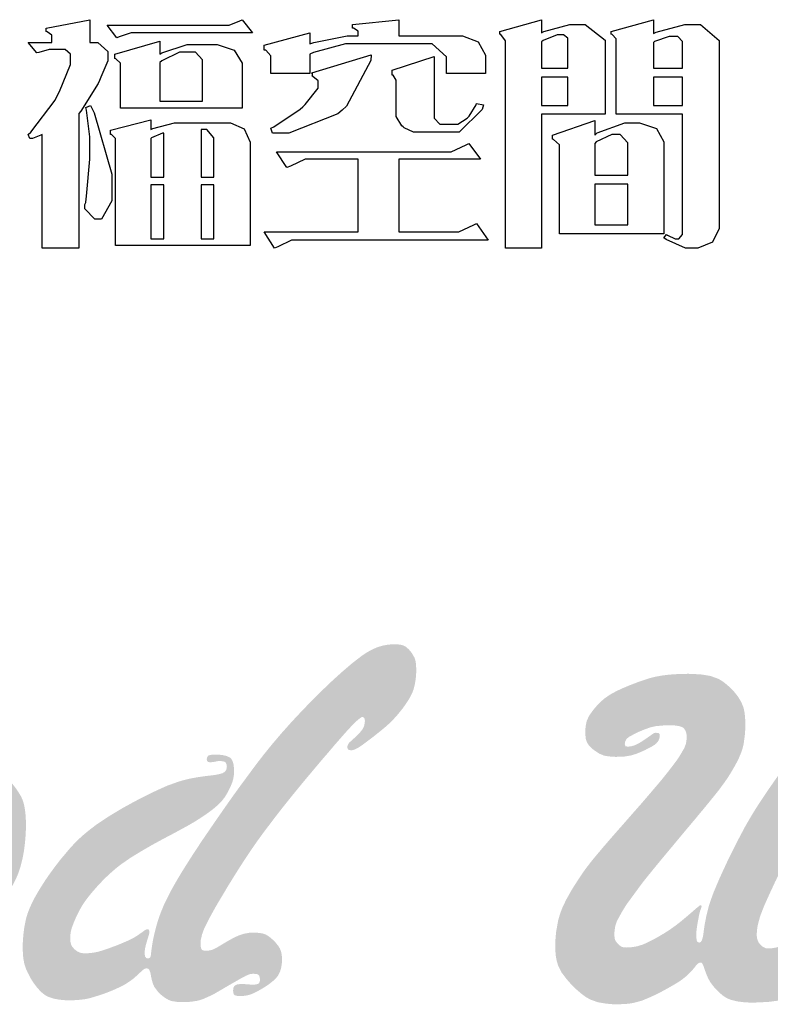
# Model space of a CAD drawing. Units: millimetres. Extents: x 1802 to 7937, y 524 to 4724.
# Drawn here: x 2101 to 2193, y 618 to 738 of the extents above; entities that cross this region are included whole.
import ezdxf

# ---------------------------------------------------------------- set-up
doc = ezdxf.new("R2010")
doc.units = ezdxf.units.MM

# ---------------------------------------------------------------- blocks, each defined once
blk = doc.blocks.new('Good Ware (R)')
h = blk.add_hatch(color=250)
h.dxf.hatch_style = 1
h.paths.add_polyline_path([(15.045, 3.307), (15.102, 3.374), (15.152, 3.433), (15.197, 3.484), (15.237, 3.53), (15.271, 3.569), (15.302, 3.603), (15.351, 3.656), (15.388, 3.695), (15.418, 3.724), (15.442, 3.745), (15.461, 3.761), (15.475, 3.772), (15.497, 3.785), (15.513, 3.783), (15.53, 3.772), (15.537, 3.734), (15.536, 3.723), (15.529, 3.674), (15.512, 3.634), (15.487, 3.598), (15.421, 3.529), (15.391, 3.502), (15.373, 3.486), (15.37, 3.483), (15.355, 3.469), (15.333, 3.449), (15.32, 3.433), (15.313, 3.421), (15.307, 3.403), (15.306, 3.394), (15.307, 3.375), (15.311, 3.361), (15.327, 3.349), (15.363, 3.345), (15.397, 3.354), (15.436, 3.372), (15.479, 3.399), (15.527, 3.433), (15.576, 3.47), (15.617, 3.501), (15.632, 3.512), (15.641, 3.519), (15.643, 3.521), (15.644, 3.521), (15.648, 3.524), (15.655, 3.53), (15.708, 3.572), (15.753, 3.608), (15.79, 3.639), (15.822, 3.666), (15.848, 3.69), (15.89, 3.731), (15.925, 3.767), (15.954, 3.799), (15.974, 3.822), (15.982, 3.831), (15.984, 3.833), (15.991, 3.843), (16.006, 3.861), (16.033, 3.895), (16.078, 3.958), (16.114, 4.013), (16.142, 4.062), (16.163, 4.106), (16.179, 4.147), (16.198, 4.223), (16.209, 4.296), (16.214, 4.358), (16.215, 4.381), (16.215, 4.397), (16.215, 4.405), (16.215, 4.406), (16.215, 4.411), (16.215, 4.43), (16.211, 4.492), (16.203, 4.537), (16.191, 4.571), (16.16, 4.625), (16.147, 4.643), (16.14, 4.653), (16.139, 4.654), (16.137, 4.656), (16.132, 4.662), (16.113, 4.682), (16.08, 4.712), (16.049, 4.729), (16.02, 4.738), (15.963, 4.746), (15.943, 4.747), (15.93, 4.747), (15.848, 4.742), (15.771, 4.728), (15.699, 4.706), (15.631, 4.676), (15.565, 4.64), (15.5, 4.597), (15.368, 4.495), (15.235, 4.381), (15.174, 4.326), (15.121, 4.278), (15.078, 4.238), (15.049, 4.21), (15.04, 4.202), (15.035, 4.197), (15.035, 4.197), (15.035, 4.197), (15.035, 4.197), (15.03, 4.192), (14.981, 4.145), (14.889, 4.053), (14.802, 3.966), (14.72, 3.882), (14.571, 3.723), (14.437, 3.573), (14.316, 3.431), (14.204, 3.293), (14.098, 3.156), (13.892, 2.877), (13.793, 2.74), (13.702, 2.611), (13.622, 2.496), (13.587, 2.446), (13.556, 2.401), (13.53, 2.363), (13.509, 2.333), (13.493, 2.31), (13.483, 2.295), (13.48, 2.29), (13.391, 2.16), (13.31, 2.038), (13.237, 1.926), (13.172, 1.823), (13.113, 1.729), (13.061, 1.642), (13.015, 1.562), (12.975, 1.49), (12.94, 1.422), (12.909, 1.36), (12.882, 1.303), (12.839, 1.199), (12.806, 1.106), (12.78, 1.018), (12.759, 0.936), (12.742, 0.861), (12.73, 0.797), (12.722, 0.744), (12.717, 0.705), (12.714, 0.682), (12.713, 0.672), (12.709, 0.639), (12.702, 0.61), (12.684, 0.598), (12.674, 0.596), (12.663, 0.597), (12.648, 0.601), (12.633, 0.622), (12.628, 0.651), (12.627, 0.668), (12.631, 0.72), (12.643, 0.772), (12.657, 0.823), (12.666, 0.852), (12.676, 0.884), (12.682, 0.905), (12.688, 0.929), (12.689, 0.955), (12.684, 0.973), (12.674, 0.979), (12.654, 0.98), (12.628, 0.968), (12.62, 0.962), (12.602, 0.948), (12.54, 0.904), (12.484, 0.869), (12.428, 0.84), (12.313, 0.79), (12.266, 0.771), (12.242, 0.762), (12.223, 0.755), (12.164, 0.733), (12.114, 0.715), (12.073, 0.702), (12.037, 0.691), (12.008, 0.683), (11.959, 0.673), (11.917, 0.668), (11.883, 0.665), (11.853, 0.663), (11.81, 0.665), (11.78, 0.67), (11.739, 0.687), (11.71, 0.709), (11.701, 0.717), (11.692, 0.726), (11.671, 0.75), (11.658, 0.772), (11.647, 0.813), (11.644, 0.849), (11.644, 0.857), (11.644, 0.869), (11.645, 0.899), (11.652, 0.95), (11.663, 0.995), (11.695, 1.08), (11.712, 1.118), (11.724, 1.146), (11.731, 1.16), (11.752, 1.202), (11.771, 1.239), (11.805, 1.299), (11.837, 1.347), (11.899, 1.429), (11.926, 1.461), (11.942, 1.481), (11.945, 1.484), (11.95, 1.49), (11.971, 1.513), (12.011, 1.559), (12.088, 1.64), (12.162, 1.711), (12.233, 1.773), (12.302, 1.829), (12.44, 1.925), (12.584, 2.013), (12.724, 2.094), (12.784, 2.127), (12.834, 2.154), (12.87, 2.174), (12.89, 2.184), (12.895, 2.187), (12.951, 2.216), (13.05, 2.269), (13.132, 2.314), (13.2, 2.351), (13.255, 2.383), (13.301, 2.41), (13.373, 2.456), (13.432, 2.495), (13.477, 2.528), (13.506, 2.549), (13.513, 2.554), (13.514, 2.555), (13.514, 2.556), (13.525, 2.564), (13.564, 2.596), (13.598, 2.626), (13.648, 2.678), (13.684, 2.724), (13.712, 2.769), (13.736, 2.812), (13.753, 2.849), (13.764, 2.87), (13.765, 2.874), (13.775, 2.896), (13.789, 2.936), (13.798, 2.968), (13.806, 3.021), (13.807, 3.045), (13.808, 3.063), (13.808, 3.071), (13.808, 3.071), (13.808, 3.074), (13.808, 3.081), (13.807, 3.107), (13.803, 3.152), (13.794, 3.188), (13.783, 3.215), (13.768, 3.236), (13.75, 3.252), (13.707, 3.271), (13.658, 3.282), (13.611, 3.287), (13.577, 3.289), (13.569, 3.289), (13.568, 3.289), (13.556, 3.289), (13.509, 3.286), (13.48, 3.28), (13.464, 3.271), (13.451, 3.248), (13.448, 3.231), (13.448, 3.229), (13.449, 3.219), (13.452, 3.205), (13.466, 3.192), (13.486, 3.188), (13.497, 3.187), (13.518, 3.189), (13.562, 3.195), (13.574, 3.198), (13.593, 3.202), (13.612, 3.203), (13.62, 3.203), (13.643, 3.202), (13.674, 3.197), (13.693, 3.188), (13.709, 3.161), (13.713, 3.131), (13.706, 3.088), (13.686, 3.061), (13.656, 3.043), (13.616, 3.031), (13.571, 3.022), (13.531, 3.016), (13.502, 3.013), (13.497, 3.012), (13.497, 3.012), (13.497, 3.012), (13.49, 3.011), (13.476, 3.01), (13.42, 3.003), (13.317, 2.988), (13.225, 2.971), (13.142, 2.951), (13.065, 2.928), (12.924, 2.877), (12.788, 2.816), (12.66, 2.754), (12.605, 2.727), (12.56, 2.703), (12.527, 2.686), (12.508, 2.676), (12.505, 2.674), (12.505, 2.674), (12.505, 2.674), (12.499, 2.671), (12.474, 2.658), (12.427, 2.632), (12.336, 2.582), (12.254, 2.533), (12.177, 2.487), (12.108, 2.443), (11.984, 2.359), (11.881, 2.28), (11.792, 2.205), (11.715, 2.131), (11.646, 2.057), (11.52, 1.908), (11.465, 1.837), (11.417, 1.773), (11.377, 1.718), (11.347, 1.676), (11.329, 1.649), (11.325, 1.643), (11.324, 1.642), (11.324, 1.642), (11.314, 1.627), (11.243, 1.516), (11.186, 1.419), (11.141, 1.334), (11.107, 1.258), (11.081, 1.19), (11.062, 1.128), (11.038, 1.012), (11.024, 0.902), (11.021, 0.854), (11.018, 0.813), (11.017, 0.781), (11.017, 0.759), (11.016, 0.75), (11.016, 0.75), (11.016, 0.744), (11.017, 0.728), (11.017, 0.698), (11.02, 0.645), (11.024, 0.598), (11.038, 0.522), (11.058, 0.462), (11.083, 0.407), (11.108, 0.358), (11.128, 0.322), (11.135, 0.31), (11.139, 0.304), (11.142, 0.3), (11.163, 0.268), (11.205, 0.213), (11.244, 0.169), (11.281, 0.134), (11.317, 0.108), (11.352, 0.089), (11.423, 0.065), (11.497, 0.051), (11.563, 0.045), (11.59, 0.043), (11.61, 0.042), (11.622, 0.042), (11.625, 0.042), (11.626, 0.042), (11.642, 0.042), (11.699, 0.044), (11.75, 0.047), (11.838, 0.057), (11.912, 0.073), (12.048, 0.115), (12.103, 0.134), (12.122, 0.142), (12.135, 0.146), (12.139, 0.148), (12.204, 0.174), (12.26, 0.199), (12.308, 0.221), (12.348, 0.242), (12.382, 0.261), (12.439, 0.299), (12.487, 0.336), (12.527, 0.372), (12.557, 0.399), (12.565, 0.407), (12.569, 0.411), (12.59, 0.431), (12.607, 0.446), (12.63, 0.46), (12.653, 0.465), (12.674, 0.459), (12.686, 0.449), (12.701, 0.414), (12.709, 0.374), (12.712, 0.357), (12.712, 0.357), (12.72, 0.32), (12.736, 0.262), (12.755, 0.22), (12.8, 0.159), (12.823, 0.135), (12.841, 0.118), (12.849, 0.111), (12.898, 0.074), (12.943, 0.048), (12.982, 0.033), (13.058, 0.021), (13.09, 0.019), (13.111, 0.018), (13.116, 0.018), (13.121, 0.018), (13.151, 0.018), (13.205, 0.021), (13.253, 0.025), (13.332, 0.038), (13.396, 0.058), (13.509, 0.108), (13.551, 0.13), (13.565, 0.138), (13.573, 0.143), (13.578, 0.146), (13.595, 0.156), (13.622, 0.171), (13.654, 0.19), (13.715, 0.226), (13.736, 0.238), (13.744, 0.243), (13.791, 0.27), (13.83, 0.292), (13.861, 0.31), (13.886, 0.324), (13.922, 0.344), (13.945, 0.356), (13.962, 0.365), (13.974, 0.37), (13.982, 0.374), (13.993, 0.379), (14.023, 0.389), (14.046, 0.392), (14.066, 0.393), (14.103, 0.39), (14.126, 0.383), (14.138, 0.372), (14.148, 0.343), (14.15, 0.32), (14.15, 0.304), (14.144, 0.28), (14.134, 0.265), (14.12, 0.257), (14.084, 0.25), (14.065, 0.249), (14.036, 0.25), (13.99, 0.253), (13.978, 0.254), (13.952, 0.256), (13.923, 0.257), (13.92, 0.257), (13.919, 0.257), (13.889, 0.257), (13.847, 0.251), (13.822, 0.24), (13.809, 0.226), (13.801, 0.208), (13.796, 0.175), (13.796, 0.168), (13.798, 0.141), (13.805, 0.121), (13.817, 0.109), (13.852, 0.1), (13.881, 0.098), (13.884, 0.098), (13.885, 0.098), (13.9, 0.098), (13.959, 0.103), (14.009, 0.114), (14.053, 0.13), (14.136, 0.172), (14.169, 0.19), (14.187, 0.202), (14.189, 0.203), (14.189, 0.203), (14.192, 0.204), (14.2, 0.209), (14.258, 0.247), (14.304, 0.282), (14.341, 0.313), (14.369, 0.343), (14.39, 0.37), (14.417, 0.423), (14.431, 0.475), (14.439, 0.524), (14.442, 0.559), (14.442, 0.57), (14.442, 0.574), (14.439, 0.636), (14.43, 0.686), (14.415, 0.724), (14.396, 0.756), (14.354, 0.809), (14.34, 0.824), (14.337, 0.827), (14.334, 0.83), (14.32, 0.843), (14.271, 0.885), (14.229, 0.91), (14.19, 0.924), (14.152, 0.931), (14.116, 0.935), (14.086, 0.937), (14.071, 0.937), (14.069, 0.937), (14.066, 0.937), (14.055, 0.937), (14.014, 0.935), (13.939, 0.922), (13.872, 0.9), (13.807, 0.87), (13.741, 0.834), (13.681, 0.799), (13.656, 0.784), (13.637, 0.772), (13.624, 0.765), (13.619, 0.762), (13.573, 0.734), (13.538, 0.717), (13.511, 0.707), (13.468, 0.699), (13.451, 0.697), (13.437, 0.697), (13.425, 0.697), (13.398, 0.702), (13.382, 0.712), (13.374, 0.727), (13.366, 0.762), (13.365, 0.782), (13.366, 0.804), (13.369, 0.841), (13.386, 0.914), (13.413, 0.988), (13.451, 1.066), (13.495, 1.15), (13.538, 1.228), (13.555, 1.259), (13.569, 1.283), (13.58, 1.301), (13.587, 1.315), (13.603, 1.342), (13.666, 1.447), (13.725, 1.546), (13.782, 1.638), (13.835, 1.724), (13.936, 1.882), (14.029, 2.022), (14.117, 2.148), (14.202, 2.265), (14.368, 2.484), (14.451, 2.59), (14.531, 2.69), (14.604, 2.781), (14.667, 2.858), (14.694, 2.891), (14.717, 2.919), (14.736, 2.942), (14.751, 2.959), (14.763, 2.974), (14.768, 2.98), (14.79, 3.006), (14.832, 3.056), (14.91, 3.149), (14.981, 3.233)])
h = blk.add_hatch(color=250)
h.dxf.hatch_style = 1
h.paths.add_polyline_path([(24.05, 2.421), (24.098, 2.488), (24.134, 2.537), (24.153, 2.564), (24.159, 2.573), (24.238, 2.687), (24.307, 2.791), (24.367, 2.885), (24.419, 2.971), (24.463, 3.049), (24.501, 3.119), (24.532, 3.184), (24.58, 3.299), (24.612, 3.399), (24.649, 3.581), (24.659, 3.66), (24.664, 3.727), (24.667, 3.777), (24.668, 3.806), (24.668, 3.811), (24.668, 3.817), (24.668, 3.833), (24.666, 3.888), (24.653, 3.972), (24.633, 4.033), (24.606, 4.085), (24.579, 4.128), (24.562, 4.153), (24.56, 4.156), (24.56, 4.156), (24.554, 4.165), (24.512, 4.216), (24.475, 4.255), (24.441, 4.283), (24.378, 4.317), (24.314, 4.332), (24.256, 4.339), (24.218, 4.341), (24.213, 4.341), (24.158, 4.339), (24.11, 4.333), (24.071, 4.324), (24.008, 4.296), (23.912, 4.219), (23.883, 4.19), (23.878, 4.185), (23.877, 4.184), (23.863, 4.168), (23.837, 4.138), (23.795, 4.083), (23.764, 4.032), (23.727, 3.938), (23.71, 3.846), (23.702, 3.756), (23.7, 3.719), (23.7, 3.692), (23.699, 3.678), (23.699, 3.672), (23.7, 3.646), (23.702, 3.603), (23.707, 3.57), (23.721, 3.531), (23.742, 3.513), (23.765, 3.504), (23.796, 3.501), (23.822, 3.506), (23.836, 3.517), (23.846, 3.551), (23.847, 3.574), (23.843, 3.616), (23.832, 3.651), (23.827, 3.665), (23.825, 3.67), (23.812, 3.707), (23.804, 3.733), (23.799, 3.77), (23.798, 3.79), (23.802, 3.819), (23.813, 3.839), (23.821, 3.852), (23.842, 3.874), (23.862, 3.883), (23.891, 3.876), (23.92, 3.84), (23.928, 3.825), (23.936, 3.804), (23.942, 3.77), (23.943, 3.741), (23.936, 3.633), (23.918, 3.536), (23.89, 3.446), (23.852, 3.359), (23.806, 3.274), (23.693, 3.1), (23.633, 3.013), (23.576, 2.935), (23.528, 2.871), (23.494, 2.826), (23.482, 2.811), (23.479, 2.807), (23.479, 2.806), (23.469, 2.794), (23.455, 2.776), (23.4, 2.706), (23.297, 2.576), (23.202, 2.459), (23.113, 2.352), (23.031, 2.256), (22.954, 2.169), (22.812, 2.017), (22.683, 1.889), (22.44, 1.668), (22.323, 1.569), (22.217, 1.482), (22.129, 1.412), (22.094, 1.384), (22.066, 1.362), (22.046, 1.347), (22.033, 1.336), (22.017, 1.324), (21.97, 1.289), (21.887, 1.227), (21.814, 1.176), (21.688, 1.094), (21.575, 1.027), (21.468, 0.968), (21.425, 0.945), (21.392, 0.927), (21.373, 0.917), (21.318, 0.889), (21.223, 0.84), (21.148, 0.804), (21.088, 0.778), (21.042, 0.761), (20.971, 0.74), (20.916, 0.731), (20.881, 0.728), (20.864, 0.728), (20.831, 0.731), (20.79, 0.751), (20.761, 0.778), (20.736, 0.811), (20.718, 0.858), (20.713, 0.902), (20.716, 0.964), (20.725, 1.028), (20.759, 1.155), (20.811, 1.289), (20.875, 1.432), (20.906, 1.499), (20.932, 1.555), (20.951, 1.596), (20.961, 1.616), (20.969, 1.631), (20.978, 1.652), (21.017, 1.729), (21.087, 1.868), (21.15, 1.987), (21.208, 2.092), (21.317, 2.275), (21.426, 2.446), (21.476, 2.523), (21.518, 2.588), (21.55, 2.636), (21.57, 2.667), (21.626, 2.751), (21.675, 2.822), (21.718, 2.884), (21.756, 2.938), (21.789, 2.984), (21.844, 3.056), (21.886, 3.106), (21.918, 3.139), (21.969, 3.177), (22.003, 3.193), (22.02, 3.197), (22.037, 3.195), (22.052, 3.187), (22.059, 3.173), (22.063, 3.102), (22.042, 3.036), (22.006, 2.973), (21.993, 2.951), (21.971, 2.919), (21.934, 2.868), (21.904, 2.832), (21.848, 2.777), (21.831, 2.76), (21.827, 2.757), (21.826, 2.756), (21.811, 2.742), (21.782, 2.716), (21.735, 2.673), (21.699, 2.64), (21.672, 2.615), (21.652, 2.596), (21.625, 2.571), (21.608, 2.553), (21.591, 2.535), (21.568, 2.5), (21.563, 2.473), (21.563, 2.458), (21.568, 2.437), (21.58, 2.421), (21.588, 2.413), (21.612, 2.395), (21.628, 2.391), (21.636, 2.391), (21.69, 2.399), (21.744, 2.421), (21.8, 2.456), (21.857, 2.503), (21.917, 2.561), (21.981, 2.628), (22.115, 2.778), (22.177, 2.85), (22.229, 2.911), (22.266, 2.955), (22.277, 2.968), (22.282, 2.975), (22.283, 2.975), (22.283, 2.975), (22.293, 2.989), (22.337, 3.042), (22.415, 3.141), (22.484, 3.231), (22.544, 3.312), (22.595, 3.385), (22.639, 3.45), (22.706, 3.564), (22.752, 3.659), (22.783, 3.742), (22.804, 3.819), (22.818, 3.89), (22.828, 3.952), (22.833, 4.002), (22.835, 4.038), (22.836, 4.056), (22.836, 4.062), (22.835, 4.082), (22.833, 4.115), (22.822, 4.166), (22.782, 4.237), (22.761, 4.263), (22.749, 4.277), (22.749, 4.278), (22.737, 4.29), (22.711, 4.314), (22.668, 4.345), (22.594, 4.367), (22.561, 4.371), (22.543, 4.371), (22.541, 4.371), (22.541, 4.371), (22.496, 4.37), (22.405, 4.361), (22.319, 4.343), (22.236, 4.317), (22.156, 4.282), (22.005, 4.19), (21.859, 4.07), (21.716, 3.925), (21.571, 3.758), (21.423, 3.576), (21.28, 3.393), (21.153, 3.224), (21.098, 3.15), (21.051, 3.085), (21.012, 3.032), (20.983, 2.992), (20.966, 2.967), (20.961, 2.961), (20.96, 2.96), (20.96, 2.96), (20.955, 2.952), (20.845, 2.794), (20.755, 2.659), (20.68, 2.541), (20.617, 2.436), (20.562, 2.341), (20.465, 2.158), (20.421, 2.072), (20.383, 1.995), (20.352, 1.932), (20.331, 1.889), (20.322, 1.871), (20.322, 1.87), (20.313, 1.851), (20.292, 1.806), (20.254, 1.724), (20.22, 1.649), (20.191, 1.582), (20.143, 1.467), (20.108, 1.372), (20.082, 1.293), (20.048, 1.159), (20.026, 1.048), (20.02, 1.006), (20.016, 0.977), (20.014, 0.964), (20.013, 0.953), (20.01, 0.93), (20.004, 0.892), (19.998, 0.864), (19.987, 0.83), (19.976, 0.815), (19.954, 0.804), (19.931, 0.813), (19.922, 0.829), (19.918, 0.852), (19.915, 0.9), (19.915, 0.913), (19.916, 0.95), (19.925, 1.02), (19.936, 1.084), (19.939, 1.099), (19.951, 1.164), (19.96, 1.204), (19.967, 1.228), (19.977, 1.255), (19.982, 1.266), (19.985, 1.28), (19.979, 1.298), (19.964, 1.297), (19.934, 1.274), (19.891, 1.237), (19.878, 1.227), (19.877, 1.226), (19.877, 1.226), (19.87, 1.219), (19.848, 1.2), (19.771, 1.134), (19.707, 1.081), (19.652, 1.038), (19.563, 0.974), (19.486, 0.925), (19.422, 0.887), (19.399, 0.873), (19.381, 0.864), (19.369, 0.857), (19.304, 0.823), (19.25, 0.797), (19.205, 0.778), (19.134, 0.756), (19.076, 0.746), (19.026, 0.741), (18.993, 0.74), (18.972, 0.741), (18.942, 0.745), (18.92, 0.754), (18.889, 0.779), (18.879, 0.788), (18.868, 0.801), (18.849, 0.827), (18.839, 0.85), (18.833, 0.893), (18.832, 0.912), (18.833, 0.94), (18.844, 1.023), (18.868, 1.093), (18.941, 1.225), (18.971, 1.273), (18.983, 1.292), (18.998, 1.315), (19.202, 1.593), (19.319, 1.739), (19.443, 1.89), (19.498, 1.956), (19.541, 2.008), (19.573, 2.046), (19.583, 2.058), (19.599, 2.077), (19.648, 2.136), (19.774, 2.287), (19.8, 2.319), (19.822, 2.344), (19.836, 2.361), (19.841, 2.367), (19.904, 2.442), (19.96, 2.51), (20.01, 2.569), (20.053, 2.622), (20.124, 2.709), (20.177, 2.775), (20.217, 2.825), (20.247, 2.866), (20.293, 2.929), (20.322, 2.971), (20.333, 2.987), (20.342, 3.001), (20.376, 3.056), (20.433, 3.154), (20.475, 3.237), (20.505, 3.308), (20.526, 3.37), (20.54, 3.427), (20.555, 3.535), (20.562, 3.623), (20.563, 3.654), (20.564, 3.671), (20.564, 3.673), (20.563, 3.712), (20.559, 3.79), (20.551, 3.853), (20.54, 3.905), (20.508, 3.985), (20.468, 4.051), (20.428, 4.103), (20.413, 4.121), (20.403, 4.131), (20.401, 4.134), (20.401, 4.134), (20.385, 4.151), (20.321, 4.211), (20.262, 4.257), (20.206, 4.29), (20.1, 4.328), (19.991, 4.346), (19.891, 4.353), (19.853, 4.355), (19.828, 4.355), (19.812, 4.356), (19.676, 4.353), (19.56, 4.345), (19.461, 4.333), (19.374, 4.317), (19.295, 4.297), (19.149, 4.248), (19.019, 4.198), (18.97, 4.177), (18.936, 4.163), (18.921, 4.156), (18.914, 4.153), (18.896, 4.144), (18.864, 4.129), (18.809, 4.1), (18.765, 4.074), (18.698, 4.027), (18.647, 3.982), (18.606, 3.939), (18.579, 3.909), (18.574, 3.903), (18.567, 3.894), (18.548, 3.871), (18.518, 3.829), (18.495, 3.794), (18.468, 3.734), (18.456, 3.68), (18.45, 3.631), (18.448, 3.597), (18.448, 3.588), (18.448, 3.587), (18.448, 3.565), (18.456, 3.492), (18.474, 3.443), (18.499, 3.407), (18.528, 3.378), (18.551, 3.357), (18.558, 3.352), (18.559, 3.351), (18.56, 3.35), (18.57, 3.343), (18.638, 3.299), (18.695, 3.276), (18.749, 3.266), (18.803, 3.261), (18.844, 3.259), (18.866, 3.259), (18.924, 3.26), (18.973, 3.264), (19.052, 3.277), (19.117, 3.297), (19.177, 3.321), (19.224, 3.342), (19.238, 3.348), (19.243, 3.351), (19.336, 3.4), (19.368, 3.421), (19.39, 3.44), (19.415, 3.472), (19.427, 3.502), (19.431, 3.526), (19.431, 3.556), (19.416, 3.574), (19.376, 3.577), (19.354, 3.571), (19.341, 3.563), (19.33, 3.556), (19.313, 3.543), (19.25, 3.499), (19.201, 3.466), (19.162, 3.442), (19.106, 3.414), (19.066, 3.401), (19.035, 3.396), (19.017, 3.394), (19.002, 3.395), (18.978, 3.4), (18.97, 3.427), (18.973, 3.454), (18.991, 3.493), (19.026, 3.523), (19.122, 3.574), (19.16, 3.592), (19.181, 3.6), (19.21, 3.613), (19.262, 3.632), (19.305, 3.647), (19.377, 3.664), (19.495, 3.675), (19.536, 3.676), (19.548, 3.676), (19.586, 3.676), (19.647, 3.672), (19.693, 3.664), (19.725, 3.653), (19.748, 3.639), (19.773, 3.603), (19.785, 3.564), (19.789, 3.508), (19.779, 3.436), (19.757, 3.375), (19.688, 3.259), (19.658, 3.215), (19.648, 3.201), (19.637, 3.186), (19.536, 3.054), (19.444, 2.94), (19.26, 2.724), (19.219, 2.676), (19.186, 2.638), (19.156, 2.604), (19.06, 2.495), (18.977, 2.4), (18.903, 2.316), (18.838, 2.242), (18.782, 2.178), (18.734, 2.122), (18.692, 2.074), (18.657, 2.032), (18.6, 1.965), (18.558, 1.914), (18.524, 1.872), (18.497, 1.837), (18.476, 1.81), (18.461, 1.79), (18.452, 1.778), (18.448, 1.773), (18.448, 1.773), (18.448, 1.773), (18.44, 1.762), (18.409, 1.717), (18.353, 1.633), (18.303, 1.556), (18.26, 1.486), (18.192, 1.364), (18.144, 1.262), (18.111, 1.173), (18.089, 1.093), (18.063, 0.945), (18.057, 0.881), (18.053, 0.829), (18.052, 0.791), (18.051, 0.772), (18.051, 0.771), (18.051, 0.77), (18.051, 0.759), (18.052, 0.711), (18.059, 0.628), (18.072, 0.559), (18.09, 0.501), (18.138, 0.406), (18.2, 0.324), (18.258, 0.258), (18.279, 0.235), (18.291, 0.223), (18.294, 0.221), (18.298, 0.216), (18.307, 0.207), (18.326, 0.19), (18.396, 0.13), (18.457, 0.085), (18.514, 0.053), (18.617, 0.016), (18.719, -0.001), (18.808, -0.009), (18.841, -0.01), (18.861, -0.01), (18.865, -0.01), (18.866, -0.01), (18.886, -0.01), (18.966, -0.007), (19.034, -0.001), (19.094, 0.01), (19.196, 0.038), (19.291, 0.077), (19.374, 0.115), (19.405, 0.13), (19.425, 0.14), (19.438, 0.147), (19.541, 0.203), (19.623, 0.25), (19.687, 0.289), (19.736, 0.324), (19.774, 0.354), (19.833, 0.41), (19.877, 0.458), (19.902, 0.489), (19.914, 0.506), (19.931, 0.524), (19.955, 0.538), (19.975, 0.541), (19.989, 0.537), (20.009, 0.5), (20.009, 0.497), (20.019, 0.47), (20.036, 0.42), (20.051, 0.38), (20.076, 0.324), (20.098, 0.286), (20.119, 0.256), (20.134, 0.236), (20.138, 0.231), (20.138, 0.23), (20.141, 0.228), (20.155, 0.21), (20.211, 0.152), (20.263, 0.107), (20.312, 0.075), (20.359, 0.053), (20.455, 0.028), (20.551, 0.016), (20.593, 0.014), (20.627, 0.012), (20.649, 0.012), (20.655, 0.012), (20.656, 0.012), (20.656, 0.012), (20.663, 0.012), (20.676, 0.012), (20.866, 0.021), (21.035, 0.043), (21.185, 0.079), (21.324, 0.126), (21.455, 0.183), (21.583, 0.249), (21.837, 0.396), (21.948, 0.465), (22.038, 0.523), (22.073, 0.546), (22.1, 0.564), (22.117, 0.575), (22.125, 0.58), (22.125, 0.581), (22.131, 0.584), (22.154, 0.6), (22.199, 0.631), (22.284, 0.689), (22.434, 0.795), (22.561, 0.89), (22.67, 0.977), (22.859, 1.138), (23.031, 1.296), (23.106, 1.367), (23.168, 1.426), (23.212, 1.468), (23.225, 1.481), (23.232, 1.488), (23.233, 1.489), (23.238, 1.494), (23.249, 1.505), (23.27, 1.525), (23.35, 1.605), (23.423, 1.678), (23.489, 1.746), (23.604, 1.869), (23.7, 1.976), (23.782, 2.073), (23.856, 2.165), (23.991, 2.342)])
h = blk.add_hatch(color=250)
h.dxf.hatch_style = 1
h.paths.add_polyline_path([(10.48, 1.026), (10.487, 1.034), (10.49, 1.038), (10.491, 1.038), (10.491, 1.039), (10.496, 1.044), (10.506, 1.056), (10.525, 1.078), (10.598, 1.162), (10.662, 1.241), (10.719, 1.315), (10.77, 1.385), (10.814, 1.449), (10.853, 1.511), (10.886, 1.568), (10.915, 1.623), (10.939, 1.675), (10.96, 1.726), (10.991, 1.822), (11.014, 1.915), (11.031, 2.006), (11.043, 2.094), (11.051, 2.175), (11.056, 2.243), (11.057, 2.272), (11.058, 2.297), (11.059, 2.317), (11.059, 2.332), (11.059, 2.342), (11.059, 2.345), (11.059, 2.395), (11.057, 2.44), (11.055, 2.482), (11.051, 2.521), (11.042, 2.588), (11.029, 2.645), (11.013, 2.693), (10.994, 2.736), (10.949, 2.81), (10.902, 2.875), (10.88, 2.901), (10.863, 2.922), (10.85, 2.936), (10.845, 2.942), (10.843, 2.944), (10.828, 2.959), (10.801, 2.986), (10.749, 3.032), (10.702, 3.068), (10.657, 3.095), (10.615, 3.115), (10.573, 3.129), (10.49, 3.147), (10.408, 3.156), (10.373, 3.158), (10.343, 3.159), (10.322, 3.16), (10.31, 3.16), (10.309, 3.16), (10.309, 3.16), (10.309, 3.16), (10.305, 3.16), (10.266, 3.16), (10.199, 3.157), (10.14, 3.151), (10.091, 3.142), (10.048, 3.132), (10.009, 3.119), (9.941, 3.088), (9.878, 3.054), (9.852, 3.038), (9.83, 3.024), (9.814, 3.013), (9.804, 3.007), (9.802, 3.006), (9.802, 3.006), (9.801, 3.005), (9.796, 3.002), (9.779, 2.99), (9.72, 2.946), (9.674, 2.906), (9.638, 2.869), (9.612, 2.834), (9.593, 2.802), (9.579, 2.77), (9.569, 2.737), (9.557, 2.674), (9.554, 2.645), (9.552, 2.62), (9.551, 2.601), (9.55, 2.589), (9.55, 2.586), (9.55, 2.585), (9.55, 2.585), (9.55, 2.58), (9.552, 2.539), (9.555, 2.504), (9.56, 2.475), (9.567, 2.45), (9.575, 2.43), (9.596, 2.395), (9.621, 2.364), (9.643, 2.34), (9.652, 2.332), (9.658, 2.326), (9.66, 2.324), (9.661, 2.323), (9.664, 2.32), (9.671, 2.314), (9.684, 2.303), (9.709, 2.285), (9.732, 2.271), (9.774, 2.252), (9.814, 2.243), (9.856, 2.238), (9.892, 2.235), (9.906, 2.235), (9.916, 2.235), (9.921, 2.235), (9.922, 2.235), (9.923, 2.235), (9.928, 2.235), (9.944, 2.235), (9.974, 2.236), (10, 2.239), (10.043, 2.247), (10.079, 2.259), (10.113, 2.274), (10.142, 2.288), (10.161, 2.299), (10.166, 2.301), (10.166, 2.302), (10.18, 2.31), (10.207, 2.327), (10.229, 2.341), (10.245, 2.355), (10.257, 2.366), (10.272, 2.388), (10.28, 2.408), (10.283, 2.426), (10.285, 2.439), (10.285, 2.446), (10.283, 2.467), (10.277, 2.48), (10.269, 2.487), (10.247, 2.492), (10.239, 2.493), (10.236, 2.493), (10.219, 2.491), (10.207, 2.488), (10.188, 2.475), (10.173, 2.462), (10.171, 2.459), (10.151, 2.439), (10.136, 2.425), (10.125, 2.417), (10.111, 2.411), (10.103, 2.41), (10.096, 2.41), (10.085, 2.411), (10.07, 2.416), (10.062, 2.424), (10.058, 2.434), (10.054, 2.456), (10.054, 2.464), (10.055, 2.476), (10.06, 2.491), (10.068, 2.504), (10.091, 2.523), (10.102, 2.53), (10.111, 2.535), (10.126, 2.544), (10.15, 2.555), (10.17, 2.561), (10.188, 2.565), (10.222, 2.567), (10.232, 2.567), (10.255, 2.567), (10.277, 2.565), (10.295, 2.562), (10.324, 2.554), (10.345, 2.541), (10.364, 2.527), (10.38, 2.514), (10.39, 2.503), (10.394, 2.499), (10.401, 2.49), (10.424, 2.459), (10.438, 2.432), (10.445, 2.406), (10.45, 2.355), (10.451, 2.336), (10.451, 2.324), (10.45, 2.307), (10.448, 2.254), (10.443, 2.206), (10.435, 2.162), (10.425, 2.122), (10.4, 2.047), (10.369, 1.973), (10.338, 1.905), (10.324, 1.878), (10.314, 1.857), (10.307, 1.843), (10.297, 1.824), (10.259, 1.753), (10.224, 1.693), (10.192, 1.641), (10.162, 1.595), (10.133, 1.555), (10.104, 1.519), (10.046, 1.451), (10.018, 1.419), (9.991, 1.39), (9.969, 1.366), (9.951, 1.347), (9.936, 1.331), (9.895, 1.291), (9.859, 1.254), (9.792, 1.191), (9.732, 1.138), (9.678, 1.092), (9.628, 1.054), (9.58, 1.02), (9.488, 0.96), (9.443, 0.933), (9.401, 0.908), (9.365, 0.887), (9.336, 0.871), (9.315, 0.86), (9.305, 0.854), (9.28, 0.841), (9.235, 0.818), (9.194, 0.797), (9.157, 0.779), (9.09, 0.749), (9.032, 0.726), (8.983, 0.71), (8.938, 0.698), (8.859, 0.683), (8.788, 0.676), (8.759, 0.674), (8.735, 0.672), (8.717, 0.672), (8.707, 0.672), (8.681, 0.672), (8.639, 0.674), (8.603, 0.679), (8.573, 0.684), (8.548, 0.692), (8.526, 0.701), (8.487, 0.723), (8.454, 0.747), (8.428, 0.768), (8.42, 0.776), (8.414, 0.78), (8.411, 0.784), (8.403, 0.791), (8.376, 0.819), (8.355, 0.845), (8.339, 0.869), (8.318, 0.913), (8.307, 0.956), (8.301, 0.999), (8.299, 1.035), (8.298, 1.048), (8.298, 1.058), (8.298, 1.072), (8.3, 1.125), (8.305, 1.176), (8.321, 1.269), (8.347, 1.353), (8.381, 1.43), (8.422, 1.502), (8.471, 1.57), (8.525, 1.638), (8.646, 1.771), (8.705, 1.832), (8.758, 1.885), (8.781, 1.907), (8.801, 1.927), (8.818, 1.943), (8.831, 1.955), (8.841, 1.965), (8.844, 1.968), (8.854, 1.977), (8.872, 1.994), (8.907, 2.025), (8.938, 2.054), (8.967, 2.079), (9.018, 2.123), (9.061, 2.157), (9.098, 2.184), (9.129, 2.205), (9.158, 2.222), (9.211, 2.249), (9.234, 2.26), (9.254, 2.268), (9.269, 2.275), (9.28, 2.279), (9.286, 2.281), (9.286, 2.281), (9.288, 2.281), (9.293, 2.283), (9.313, 2.29), (9.347, 2.303), (9.374, 2.312), (9.395, 2.32), (9.411, 2.326), (9.431, 2.334), (9.443, 2.34), (9.451, 2.343), (9.454, 2.345), (9.455, 2.346), (9.455, 2.346), (9.464, 2.353), (9.483, 2.371), (9.497, 2.388), (9.516, 2.423), (9.526, 2.46), (9.531, 2.501), (9.534, 2.54), (9.534, 2.557), (9.535, 2.569), (9.535, 2.577), (9.535, 2.579), (9.535, 2.579), (9.535, 2.589), (9.533, 2.633), (9.529, 2.674), (9.524, 2.711), (9.516, 2.745), (9.506, 2.776), (9.494, 2.804), (9.479, 2.828), (9.463, 2.85), (9.444, 2.867), (9.424, 2.882), (9.401, 2.894), (9.376, 2.902), (9.349, 2.907), (9.319, 2.908), (9.269, 2.905), (9.22, 2.896), (9.172, 2.881), (9.123, 2.861), (9.074, 2.836), (9.023, 2.807), (8.97, 2.775), (8.915, 2.739), (8.808, 2.666), (8.761, 2.634), (8.723, 2.607), (8.709, 2.596), (8.697, 2.588), (8.689, 2.582), (8.685, 2.579), (8.685, 2.579), (8.685, 2.579), (8.677, 2.574), (8.617, 2.529), (8.562, 2.488), (8.512, 2.45), (8.466, 2.415), (8.425, 2.383), (8.388, 2.352), (8.354, 2.324), (8.295, 2.272), (8.246, 2.226), (8.204, 2.183), (8.166, 2.141), (8.131, 2.101), (8.1, 2.063), (8.073, 2.03), (8.051, 2.002), (8.035, 1.981), (8.026, 1.969), (8.024, 1.967), (8.024, 1.967), (8.024, 1.967), (8.022, 1.964), (8.016, 1.955), (7.99, 1.919), (7.943, 1.852), (7.902, 1.789), (7.865, 1.73), (7.832, 1.675), (7.803, 1.624), (7.778, 1.575), (7.757, 1.529), (7.739, 1.486), (7.71, 1.404), (7.69, 1.328), (7.675, 1.254), (7.664, 1.181), (7.657, 1.111), (7.652, 1.048), (7.649, 0.994), (7.647, 0.952), (7.647, 0.937), (7.647, 0.926), (7.647, 0.92), (7.647, 0.919), (7.647, 0.918), (7.647, 0.907), (7.647, 0.86), (7.649, 0.816), (7.656, 0.739), (7.667, 0.673), (7.682, 0.617), (7.7, 0.569), (7.72, 0.525), (7.744, 0.485), (7.796, 0.41), (7.821, 0.377), (7.844, 0.349), (7.863, 0.327), (7.875, 0.312), (7.881, 0.307), (7.882, 0.305), (7.891, 0.296), (7.908, 0.277), (7.942, 0.244), (7.974, 0.213), (8.004, 0.187), (8.062, 0.142), (8.116, 0.109), (8.168, 0.085), (8.218, 0.067), (8.268, 0.055), (8.37, 0.039), (8.418, 0.035), (8.46, 0.032), (8.495, 0.03), (8.519, 0.03), (8.532, 0.03), (8.532, 0.03), (8.532, 0.03), (8.534, 0.03), (8.538, 0.03), (8.556, 0.03), (8.626, 0.031), (8.691, 0.034), (8.752, 0.039), (8.864, 0.052), (8.964, 0.071), (9.056, 0.095), (9.142, 0.123), (9.224, 0.156), (9.387, 0.23), (9.464, 0.268), (9.532, 0.303), (9.562, 0.319), (9.589, 0.333), (9.612, 0.346), (9.63, 0.356), (9.645, 0.364), (9.654, 0.369), (9.657, 0.371), (9.658, 0.371), (9.667, 0.376), (9.683, 0.385), (9.716, 0.404), (9.777, 0.44), (9.833, 0.474), (9.885, 0.506), (9.933, 0.537), (10.018, 0.595), (10.09, 0.649), (10.154, 0.701), (10.211, 0.752), (10.317, 0.854), (10.365, 0.903), (10.408, 0.948), (10.444, 0.987), (10.471, 1.016)])
blk = doc.blocks.new('專屬為您創造幸褔空間')
at = {"color": 7}
for points in [[(9386.598, 3756.971), (9386.598, 3754.689), (9385.976, 3754.689), (9385.976, 3756.619), (9385.955, 3756.608), (9385.812, 3756.549), (9385.765, 3756.549), (9385.741, 3756.619), (9385.785, 3756.658), (9386.194, 3757.202), (9386.233, 3757.275), (9386.27, 3757.348), (9386.456, 3757.803), (9386.456, 3757.954), (9386.456, 3757.98), (9386.368, 3758.058), (9386.339, 3758.058), (9386.163, 3758.058), (9386.093, 3758.058), (9385.918, 3758.009), (9385.883, 3758), (9385.741, 3758.175), (9386.14, 3758.175), (9386.14, 3758.281), (9386.14, 3758.302), (9386.06, 3758.358), (9386.046, 3758.362), (9386.046, 3758.421), (9386.785, 3758.562), (9386.785, 3758.175), (9386.866, 3758.175), (9386.922, 3758.175), (9387.089, 3758.027), (9387.089, 3757.977), (9387.089, 3757.866), (9386.972, 3757.588), (9386.949, 3757.533), (9386.925, 3757.48), (9386.632, 3757.012), (9386.598, 3756.971)], [(9389.539, 3758.34), (9387.57, 3758.34), (9387.486, 3758.34), (9387.283, 3758.273), (9387.242, 3758.257), (9387.078, 3758.468), (9389.07, 3758.468), (9389.143, 3758.468), (9389.327, 3758.544), (9389.363, 3758.562), (9389.539, 3758.34)], [(9393.487, 3757.65), (9392.831, 3757.65), (9392.831, 3757.86), (9392.831, 3757.933), (9392.584, 3758.152), (9392.503, 3758.152), (9391.319, 3758.152), (9391.116, 3758.152), (9390.577, 3758.006), (9390.51, 3757.977), (9390.51, 3757.65), (9389.854, 3757.65), (9389.854, 3757.918), (9389.854, 3757.951), (9389.767, 3758.047), (9389.737, 3758.047), (9389.737, 3758.13), (9390.51, 3758.34), (9390.51, 3758.152), (9390.58, 3758.177), (9391.144, 3758.292), (9391.333, 3758.292), (9391.333, 3758.351), (9391.333, 3758.369), (9391.252, 3758.42), (9391.238, 3758.421), (9391.238, 3758.48), (9392.023, 3758.562), (9392.023, 3758.292), (9393.007, 3758.292), (9393.097, 3758.292), (9393.365, 3758.19), (9393.487, 3757.96), (9393.487, 3757.884), (9393.487, 3757.65)], [(9395.515, 3756.96), (9394.438, 3756.96), (9394.438, 3754.689), (9393.827, 3754.689), (9393.827, 3758.164), (9393.827, 3758.203), (9393.748, 3758.312), (9393.733, 3758.317), (9393.733, 3758.362), (9394.438, 3758.562), (9394.438, 3758.34), (9394.475, 3758.364), (9394.92, 3758.48), (9395.069, 3758.48), (9395.18, 3758.48), (9395.515, 3758.217), (9395.515, 3758.13), (9395.515, 3756.96)], [(9397.449, 3755.097), (9397.449, 3755.022), (9397.335, 3754.793), (9397.086, 3754.689), (9397.003, 3754.689), (9396.879, 3754.689), (9396.552, 3754.836), (9396.511, 3754.865), (9396.559, 3754.922), (9396.573, 3754.91), (9396.702, 3754.852), (9396.746, 3754.852), (9396.765, 3754.852), (9396.827, 3754.923), (9396.827, 3754.946), (9396.827, 3756.96), (9395.702, 3756.96), (9395.702, 3758.211), (9395.702, 3758.239), (9395.636, 3758.314), (9395.621, 3758.317), (9395.621, 3758.362), (9396.336, 3758.562), (9396.336, 3758.328), (9396.379, 3758.354), (9396.865, 3758.48), (9397.027, 3758.48), (9397.132, 3758.48), (9397.449, 3758.208), (9397.449, 3758.117), (9397.449, 3755.097)], [(9394.882, 3757.743), (9394.882, 3758.234), (9394.882, 3758.252), (9394.812, 3758.304), (9394.789, 3758.304), (9394.702, 3758.304), (9394.469, 3758.208), (9394.438, 3758.187), (9394.438, 3757.743), (9394.882, 3757.743)], [(9396.827, 3757.743), (9396.827, 3758.164), (9396.827, 3758.193), (9396.748, 3758.281), (9396.721, 3758.281), (9396.687, 3758.281), (9396.599, 3758.281), (9396.355, 3758.193), (9396.336, 3758.175), (9396.336, 3757.743), (9396.827, 3757.743)], [(9389.363, 3757.064), (9387.301, 3757.064), (9387.301, 3757.801), (9387.301, 3757.829), (9387.223, 3757.902), (9387.206, 3757.907), (9387.206, 3757.977), (9387.968, 3758.199), (9387.968, 3757.977), (9388.003, 3758.004), (9388.432, 3758.141), (9388.577, 3758.141), (9388.847, 3758.141), (9388.943, 3758.141), (9389.231, 3758.045), (9389.363, 3757.827), (9389.363, 3757.754), (9389.363, 3757.064)], [(9388.696, 3757.181), (9388.696, 3757.837), (9388.696, 3757.881), (9388.572, 3758.011), (9388.531, 3758.011), (9388.414, 3758.011), (9388.302, 3758.011), (9388.003, 3757.866), (9387.968, 3757.837), (9387.968, 3757.181), (9388.696, 3757.181)], [(9391.554, 3757.965), (9391.544, 3757.872), (9391.135, 3757.095), (9391.062, 3757.029), (9390.986, 3756.966), (9390.156, 3756.642), (9389.879, 3756.642), (9389.854, 3756.725), (9389.9, 3756.746), (9390.351, 3757.047), (9390.395, 3757.088), (9390.435, 3757.127), (9390.652, 3757.405), (9390.652, 3757.497), (9390.652, 3757.526), (9390.562, 3757.602), (9390.546, 3757.614), (9390.548, 3757.614), (9390.557, 3757.625), (9390.557, 3757.625), (9390.557, 3757.638), (9390.557, 3757.644), (9390.546, 3757.661), (9390.546, 3757.661), (9391.554, 3757.965)], [(9393.453, 3757.122), (9393.432, 3757.044), (9393.043, 3756.655), (9392.914, 3756.655), (9392.327, 3756.655), (9392.268, 3756.655), (9392.11, 3756.733), (9392.094, 3756.748), (9392.073, 3756.766), (9391.977, 3756.92), (9391.977, 3756.971), (9391.977, 3757.508), (9391.977, 3757.537), (9391.923, 3757.625), (9391.905, 3757.625), (9391.905, 3757.708), (9392.622, 3757.941), (9392.622, 3756.924), (9392.622, 3756.893), (9392.717, 3756.795), (9392.75, 3756.795), (9392.96, 3756.795), (9393.019, 3756.795), (9393.177, 3756.893), (9393.194, 3756.912), (9393.214, 3756.927), (9393.333, 3757.122), (9393.336, 3757.145), (9393.453, 3757.122)], [(9394.882, 3757.591), (9394.438, 3757.591), (9394.438, 3757.111), (9394.882, 3757.111), (9394.882, 3757.591)], [(9396.827, 3757.591), (9396.336, 3757.591), (9396.336, 3757.111), (9396.827, 3757.111), (9396.827, 3757.591)], [(9387.159, 3755.601), (9387.159, 3755.496), (9386.983, 3755.181), (9386.925, 3755.181), (9386.868, 3755.181), (9386.702, 3755.356), (9386.702, 3755.415), (9386.702, 3755.43), (9386.715, 3755.464), (9386.715, 3755.473), (9386.726, 3755.571), (9386.785, 3756.201), (9386.785, 3756.409), (9386.785, 3756.577), (9386.726, 3757.031), (9386.715, 3757.075), (9386.796, 3757.111), (9386.857, 3756.982), (9387.159, 3755.947), (9387.159, 3755.601)], [(9389.503, 3754.736), (9387.218, 3754.736), (9387.218, 3756.527), (9387.218, 3756.551), (9387.151, 3756.615), (9387.136, 3756.619), (9387.136, 3756.689), (9387.815, 3756.865), (9387.815, 3756.701), (9387.853, 3756.722), (9388.22, 3756.818), (9388.344, 3756.818), (9389.093, 3756.818), (9389.169, 3756.818), (9389.399, 3756.715), (9389.503, 3756.486), (9389.503, 3756.409), (9389.503, 3754.736)], [(9396.511, 3754.935), (9394.742, 3754.935), (9394.742, 3756.409), (9394.742, 3756.442), (9394.641, 3756.534), (9394.625, 3756.536), (9394.625, 3756.608), (9395.34, 3756.854), (9395.34, 3756.608), (9395.38, 3756.644), (9395.849, 3756.818), (9396.007, 3756.818), (9396.101, 3756.818), (9396.386, 3756.72), (9396.511, 3756.496), (9396.511, 3756.421), (9396.511, 3754.935)], [(9388.038, 3755.893), (9388.038, 3756.642), (9388.017, 3756.64), (9387.83, 3756.562), (9387.815, 3756.549), (9387.815, 3755.893), (9388.038, 3755.893)], [(9388.883, 3755.893), (9388.883, 3756.513), (9388.883, 3756.561), (9388.768, 3756.701), (9388.73, 3756.701), (9388.671, 3756.701), (9388.671, 3755.893), (9388.883, 3755.893)], [(9395.903, 3755.929), (9395.903, 3756.432), (9395.903, 3756.479), (9395.771, 3756.619), (9395.727, 3756.619), (9395.629, 3756.619), (9395.366, 3756.494), (9395.34, 3756.466), (9395.34, 3755.929), (9395.903, 3755.929)], [(9393.535, 3754.829), (9390.3, 3754.829), (9390.203, 3754.829), (9389.971, 3754.713), (9389.913, 3754.689), (9389.737, 3754.969), (9391.333, 3754.969), (9391.333, 3756.198), (9390.535, 3756.198), (9390.433, 3756.198), (9390.185, 3756.082), (9390.124, 3756.058), (9389.949, 3756.326), (9392.809, 3756.326), (9392.908, 3756.326), (9393.16, 3756.444), (9393.208, 3756.466), (9393.406, 3756.198), (9392.023, 3756.198), (9392.023, 3754.969), (9392.937, 3754.969), (9393.037, 3754.969), (9393.289, 3755.088), (9393.336, 3755.11), (9393.535, 3754.829)], [(9395.903, 3755.776), (9395.34, 3755.776), (9395.34, 3755.086), (9395.903, 3755.086), (9395.903, 3755.776)], [(9388.038, 3755.765), (9387.815, 3755.765), (9387.815, 3754.852), (9388.038, 3754.852), (9388.038, 3755.765)], [(9388.883, 3755.765), (9388.671, 3755.765), (9388.671, 3754.852), (9388.883, 3754.852), (9388.883, 3755.765)]]:
    blk.add_lwpolyline(points, close=True, dxfattribs=at)
blk = doc.blocks.new('10-')
for name, p, xscale, yscale, zscale in [('專屬為您創造幸褔空間', (-21799.98, 43058.48), 7.2, 7.2, 7.2), ('Good Ware (R)', (45674.93, 70000.09), 9.23589059399392, 9.23589059399392, 9.23589059399392)]:
    blk.add_blockref(name, p, dxfattribs=dict(xscale=xscale, yscale=yscale, zscale=zscale))

msp = doc.modelspace()

# ---------------------------------------------------------------- block references
at = {"color": 7}
msp.add_blockref('10-', (-43674.95, -69381.69), dxfattribs=at)

doc.saveas('drawing.dxf')
